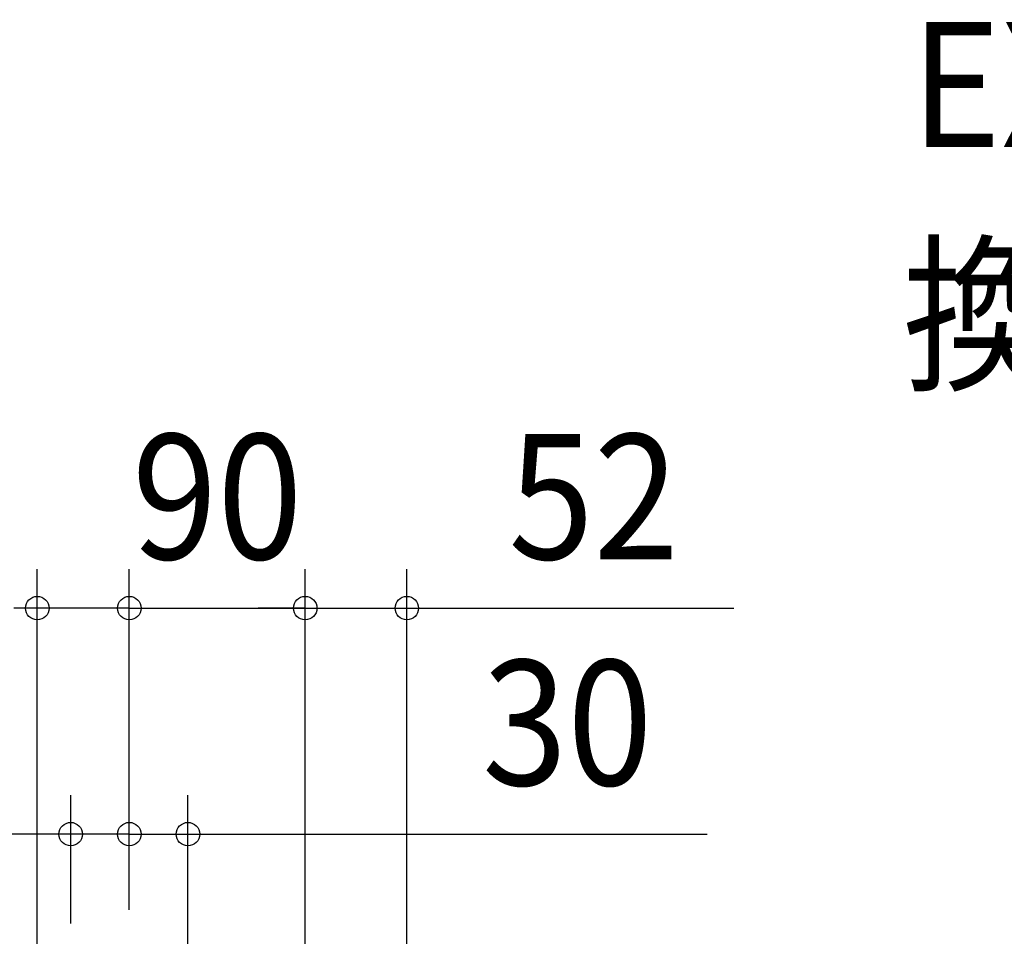
# Model space of a CAD drawing. Extents: x -694 to 891, y -316 to 625.
# Drawn here: x -56 to 448, y 156 to 625 of the extents above; entities that cross this region are included whole.
import ezdxf
from ezdxf.enums import TextEntityAlignment as Align

# ---------------------------------------------------------------- set-up
doc = ezdxf.new("R2010")
doc.units = 0
doc.header["$LTSCALE"] = 20
doc.layers.add('ETC', color=61, linetype='CONTINUOUS')
doc.layers.add('SIZE', color=30, linetype='CONTINUOUS')
doc.styles.get("Standard").update_dxf_attribs({"font": 'SIMPLEX.shx', "width": 0.9, "height": 64, "bigfont": 'BIGFONT.shx'})

msp = doc.modelspace()

# ---------------------------------------------------------------- linework, layer by layer
at = {"layer": 'SIZE', "color": 30, "linetype": 'CONTINUOUS'}
for p, q in [((-47.1, 24.86), (-47.1, 344.25)), ((0, 169.86), (0, 344.25)), ((0, 169.86), (0, 344.25)), ((90, 139.9), (90, 344.25)), ((90, 139.9), (90, 344.25)), ((142, 101.35), (142, 344.25)), ((-47.1, 324.25), (-59.1, 324.25)), ((0, 324.25), (-47.1, 324.25)), ((-12, 324.25), (-24, 324.25)), ((0, 324.25), (-12, 324.25)), ((0, 324.25), (12, 324.25)), ((0, 324.25), (90, 324.25)), ((12, 324.25), (24, 324.25)), ((78, 324.25), (66, 324.25)), ((90, 324.25), (78, 324.25)), ((90, 324.25), (102, 324.25)), ((90, 324.25), (142, 324.25)), ((102, 324.25), (114, 324.25)), ((142, 324.25), (154, 324.25)), ((154, 324.25), (309.26, 324.25)), ((-30, 162.96), (-30, 228.65)), ((0, 169.86), (0, 228.65)), ((0, 169.86), (0, 228.65)), ((30, 143.2), (30, 228.65)), ((-42, 208.65), (-197.26, 208.65)), ((-30, 208.65), (-42, 208.65)), ((0, 208.65), (-30, 208.65)), ((-12, 208.65), (-24, 208.65)), ((0, 208.65), (-12, 208.65)), ((0, 208.65), (12, 208.65)), ((0, 208.65), (30, 208.65)), ((12, 208.65), (24, 208.65)), ((30, 208.65), (42, 208.65)), ((42, 208.65), (295.75, 208.65))]:
    msp.add_line(p, q, dxfattribs=at)
for centre in [(-47.1, 324.25), (0, 324.25), (0, 324.25), (90, 324.25), (90, 324.25), (142, 324.25), (-30, 208.65), (0, 208.65), (0, 208.65), (30, 208.65)]:
    msp.add_circle(centre, 6, dxfattribs=at)

# ---------------------------------------------------------------- texts
at = {"layer": 'ETC', "color": 61, "linetype": 'CONTINUOUS', "width": 0.9}
for s, p in [('EX-20LMP8_4', (399.85, 560.06)), ('換気扇', (395.66, 442.1))]:
    msp.add_text(s, height=64, dxfattribs=at).set_placement(p)
at = {"layer": 'SIZE', "color": 30, "linetype": 'CONTINUOUS', "width": 0.9}
for s, p in [('90', (45, 349.25)), ('52', (237.63, 349.25)), ('30', (224.13, 233.65))]:
    msp.add_text(s, height=64, dxfattribs=at).set_placement(p, align=Align.CENTER)

doc.saveas('drawing.dxf')
